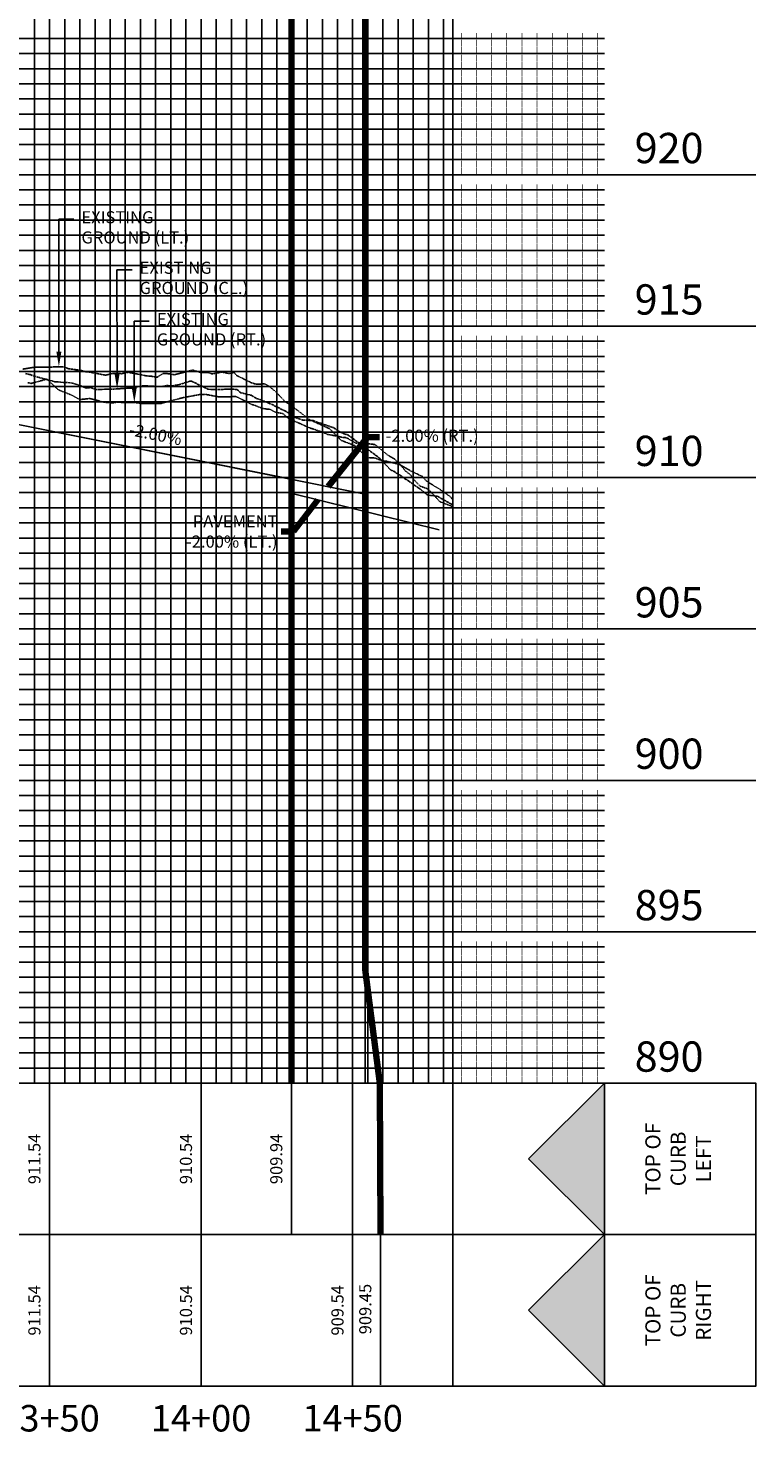
# Model space of a CAD drawing. Units: feet. Extents: x 2034179 to 2049939, y 13690198 to 13694168.
# Drawn here: x 2045115 to 2045356, y 13691806 to 13692269 of the extents above; entities that cross this region are included whole.
import ezdxf

# ---------------------------------------------------------------- set-up
doc = ezdxf.new("R2010")
doc.units = ezdxf.units.FT
doc.header["$MEASUREMENT"] = 0
doc.linetypes.add('CENTER2', pattern=[1.125, 0.75, -0.125, 0.125, -0.125])
doc.linetypes.add('HIDDEN2', pattern=[0.1875, 0.125, -0.0625])
for name, color, linetype in [('C-ANNO-MISC', 51, 'Continuous'), ('C-PROF-ANNO', 81, 'Continuous'), ('C-PROF-ANNO-OBJT', 81, 'Continuous'), ('C-PROF-LAYT-LEFT', 5, 'Continuous'), ('C-PROF-LAYT-RGHT', 6, 'Continuous'), ('C-PROF-SAMP-CENTR', 1, 'CENTER2'), ('C-PROF-SAMP-RGHT', 252, 'HIDDEN2'), ('C-PROF-VIEW-ANNO', 131, 'Continuous'), ('C-PROF-VIEW-GRID-MAJR', 47, 'Continuous'), ('C-PROF-VIEW-GRID-MINR', 49, 'Continuous'), ('C-PROF-VIEW-TITL', 47, 'Continuous')]:
    doc.layers.add(name, color=color, linetype=linetype)
doc.layers.add('C-ANNO-NPLT', color=202, linetype='Continuous', plot=False)
doc.styles.add('A_PD-DIMS', font='simplex.shx')
doc.styles.add('PD-BOLD', font='sanss___.ttf')
doc.styles.add('SIMPLEX', font='simplex.shx')
doc.dimstyles.new('pd_basic_PD-080', dxfattribs={"dimtxt": 0.08, "dimasz": 0.1, "dimexe": 0.08, "dimexo": 0.08, "dimgap": 0.05, "dimtad": 0, "dimtih": 1, "dimtoh": 1, "dimrnd": 0.01, "dimzin": 0, "dimdsep": 46, "dimtxsty": 'A_PD-DIMS', "dimcen": 0.08, "dimclrd": 256, "dimclre": 256, "dimclrt": 256, "dimaunit": 1, "dimadec": 4, "dimazin": 0, "dimtfac": 1, "dimtofl": 0, "dimtmove": 0, "dimatfit": 3, "dimfxl": 1, "dimtfill": 1, "dimtolj": 1, "dimtzin": 0, "dimarcsym": 0})

# ---------------------------------------------------------------- blocks, each defined once
blk = doc.blocks.new('*U252')
at = {"layer": 'C-PROF-LAYT-RGHT', "color": 6, "linetype": 'Continuous', "lineweight": -3}
blk.add_line((2035680.96, 13690555.09), (2035797.19, 13690531.79), dxfattribs=at)
blk = doc.blocks.new('*U253')
at = {"layer": 'C-PROF-LAYT-LEFT', "color": 5, "linetype": 'Continuous', "lineweight": -3}
blk.add_line((2035680.96, 13690555.09), (2035772.82, 13690536.68), dxfattribs=at)
blk = doc.blocks.new('*U254')
at = {"layer": 'C-PROF-ANNO-OBJT', "color": 81, "linetype": 'Continuous', "lineweight": -3, "char_height": 4, "attachment_point": 8, "rotation": 90, "style": 'SIMPLEX'}
for s, insert in [('911.54', (2035691.26, 13690312.25)), ('910.54', (2035741.26, 13690312.25))]:
    blk.add_mtext(s, dxfattribs=dict(at, insert=insert))
blk = doc.blocks.new('*U255')
at = {"layer": 'C-PROF-ANNO-OBJT', "color": 81, "linetype": 'Continuous', "lineweight": -3, "char_height": 4, "attachment_point": 8, "rotation": 90, "style": 'SIMPLEX'}
for s, insert in [('911.54', (2035691.26, 13690262.25)), ('910.54', (2035741.26, 13690262.25)), ('909.54', (2035791.26, 13690262.25))]:
    blk.add_mtext(s, dxfattribs=dict(at, insert=insert))
blk = doc.blocks.new('*U256')
at = {"layer": 'C-PROF-VIEW-ANNO', "color": 131, "linetype": 'Continuous', "lineweight": -3, "char_height": 8.75, "attachment_point": 2, "style": 'PD-BOLD'}
for s, insert in [('13+50', (2035693.01, 13690231)), ('14+00', (2035743.01, 13690231)), ('14+50', (2035793.01, 13690231))]:
    blk.add_mtext(s, dxfattribs=dict(at, insert=insert))
blk = doc.blocks.new('*U263')
at = {"layer": 'C-PROF-SAMP-RGHT', "color": 252, "linetype": 'HIDDEN2', "lineweight": -3}
for p, q in [((2035686.88, 13690568.31), (2035691.12, 13690569.46)), ((2035691.12, 13690569.46), (2035692.12, 13690569.78)), ((2035692.12, 13690569.78), (2035695.48, 13690566.57)), ((2035685.82, 13690568.53), (2035686.47, 13690568.49)), ((2035686.47, 13690568.49), (2035686.88, 13690568.31)), ((2035695.48, 13690566.57), (2035696.15, 13690566.12)), ((2035696.15, 13690566.12), (2035699.92, 13690564.62)), ((2035699.92, 13690564.62), (2035700.16, 13690564.52)), ((2035700.16, 13690564.52), (2035700.37, 13690564.4)), ((2035700.37, 13690564.4), (2035703.03, 13690562.99)), ((2035703.03, 13690562.99), (2035706.21, 13690563.35)), ((2035706.21, 13690563.35), (2035706.22, 13690563.36)), ((2035706.22, 13690563.36), (2035706.24, 13690563.36)), ((2035706.24, 13690563.36), (2035706.26, 13690563.35)), ((2035706.26, 13690563.35), (2035710.95, 13690562.13)), ((2035710.95, 13690562.13), (2035713.63, 13690561.87)), ((2035713.63, 13690561.87), (2035715.08, 13690562.09)), ((2035715.08, 13690562.09), (2035716.35, 13690562.09)), ((2035716.35, 13690562.09), (2035717.83, 13690562.06)), ((2035717.83, 13690562.06), (2035721.09, 13690562.01)), ((2035721.09, 13690562.01), (2035722.95, 13690561.79)), ((2035722.95, 13690561.79), (2035724.31, 13690561.67)), ((2035724.31, 13690561.67), (2035729.51, 13690561.65)), ((2035729.51, 13690561.65), (2035729.51, 13690561.65)), ((2035729.51, 13690561.65), (2035729.53, 13690561.65)), ((2035729.53, 13690561.65), (2035729.88, 13690561.75)), ((2035729.88, 13690561.75), (2035736.75, 13690563.56)), ((2035736.75, 13690563.56), (2035736.89, 13690563.58)), ((2035736.89, 13690563.58), (2035737.07, 13690563.64)), ((2035737.07, 13690563.64), (2035742.4, 13690564.63)), ((2035742.4, 13690564.63), (2035743.54, 13690564.66)), ((2035743.54, 13690564.66), (2035744.36, 13690564.74)), ((2035744.36, 13690564.74), (2035748.73, 13690563.91)), ((2035748.73, 13690563.91), (2035752.4, 13690563.9)), ((2035752.4, 13690563.9), (2035753.18, 13690563.98)), ((2035753.18, 13690563.98), (2035754.14, 13690564.03)), ((2035754.14, 13690564.03), (2035754.69, 13690563.94)), ((2035754.69, 13690563.94), (2035759.13, 13690561.69)), ((2035759.13, 13690561.69), (2035759.5, 13690561.43)), ((2035759.5, 13690561.43), (2035761.03, 13690560.98)), ((2035761.03, 13690560.98), (2035763.24, 13690560.06)), ((2035763.24, 13690560.06), (2035765.11, 13690559.81)), ((2035765.11, 13690559.81), (2035765.46, 13690559.87)), ((2035765.46, 13690559.87), (2035766.12, 13690559.59)), ((2035766.12, 13690559.59), (2035767.53, 13690558.79)), ((2035767.53, 13690558.79), (2035769.96, 13690558.4)), ((2035769.96, 13690558.4), (2035772.46, 13690556.17)), ((2035772.46, 13690556.17), (2035773.56, 13690555.98)), ((2035773.56, 13690555.98), (2035777.95, 13690554.06)), ((2035777.95, 13690554.06), (2035778.94, 13690553.58)), ((2035778.94, 13690553.58), (2035780.13, 13690553.26)), ((2035780.13, 13690553.26), (2035784.43, 13690551.67)), ((2035784.43, 13690551.67), (2035784.74, 13690551.49)), ((2035784.74, 13690551.49), (2035786.93, 13690551.11)), ((2035786.93, 13690551.11), (2035789.85, 13690550.48)), ((2035789.85, 13690550.48), (2035790.26, 13690550.53)), ((2035790.26, 13690550.53), (2035791.25, 13690550.28)), ((2035791.25, 13690550.28), (2035794.08, 13690548.57)), ((2035794.08, 13690548.57), (2035795.25, 13690548.75)), ((2035795.25, 13690548.75), (2035800.27, 13690548.16)), ((2035800.27, 13690548.16), (2035800.36, 13690548.14)), ((2035800.36, 13690548.14), (2035800.48, 13690548.07)), ((2035800.48, 13690548.07), (2035804.54, 13690544.7)), ((2035804.54, 13690544.7), (2035806.97, 13690543.28)), ((2035806.97, 13690543.28), (2035808.67, 13690541.55)), ((2035808.67, 13690541.55), (2035810.5, 13690539.35)), ((2035810.5, 13690539.35), (2035812.06, 13690538.17)), ((2035812.06, 13690538.17), (2035813.45, 13690536.31)), ((2035813.45, 13690536.31), (2035815.26, 13690534.41)), ((2035815.26, 13690534.41), (2035817.6, 13690533.58)), ((2035817.6, 13690533.58), (2035818.56, 13690532.78)), ((2035818.56, 13690532.78), (2035821.87, 13690529.22)), ((2035821.87, 13690529.22), (2035824.87, 13690528.12)), ((2035824.87, 13690528.12), (2035826.06, 13690527.51))]:
    blk.add_line(p, q, dxfattribs=at)
blk = doc.blocks.new('*U264')
at = {"layer": 'C-PROF-SAMP-CENTR', "color": 1, "linetype": 'CENTER2', "lineweight": -3}
for p, q in [((2035685.12, 13690571.59), (2035686.61, 13690571.22)), ((2035686.61, 13690571.22), (2035689.62, 13690570.29)), ((2035689.62, 13690570.29), (2035689.72, 13690570.25)), ((2035689.72, 13690570.25), (2035689.77, 13690570.23)), ((2035689.77, 13690570.23), (2035689.85, 13690570.21)), ((2035689.85, 13690570.21), (2035694.72, 13690568.9)), ((2035694.72, 13690568.9), (2035696.75, 13690568.74)), ((2035696.75, 13690568.74), (2035700.16, 13690568.5)), ((2035700.16, 13690568.5), (2035702.83, 13690567.72)), ((2035702.83, 13690567.72), (2035705.04, 13690566.79)), ((2035705.04, 13690566.79), (2035706.61, 13690566.94)), ((2035706.61, 13690566.94), (2035708.13, 13690566.31)), ((2035708.13, 13690566.31), (2035712.6, 13690566.41)), ((2035712.6, 13690566.41), (2035713.07, 13690566.39)), ((2035713.07, 13690566.39), (2035716.52, 13690566.61)), ((2035716.52, 13690566.61), (2035719.82, 13690566.8)), ((2035719.82, 13690566.8), (2035720.04, 13690566.77)), ((2035720.04, 13690566.77), (2035720.12, 13690566.8)), ((2035720.12, 13690566.8), (2035721.62, 13690567.13)), ((2035721.62, 13690567.13), (2035723.79, 13690567.52)), ((2035723.79, 13690567.52), (2035724.33, 13690567.55)), ((2035724.33, 13690567.55), (2035729.69, 13690567.3)), ((2035729.69, 13690567.3), (2035732.15, 13690567.69)), ((2035732.15, 13690567.69), (2035733.33, 13690567.51)), ((2035733.33, 13690567.51), (2035735.52, 13690567.91)), ((2035735.52, 13690567.91), (2035739.32, 13690569.03)), ((2035739.32, 13690569.03), (2035739.84, 13690569.09)), ((2035739.84, 13690569.09), (2035745.25, 13690566.44)), ((2035745.25, 13690566.44), (2035745.5, 13690566.39)), ((2035745.5, 13690566.39), (2035746.24, 13690566.35)), ((2035746.24, 13690566.35), (2035750.3, 13690566.27)), ((2035750.3, 13690566.27), (2035750.74, 13690566.47)), ((2035750.74, 13690566.47), (2035753.18, 13690566.48)), ((2035753.18, 13690566.48), (2035754.83, 13690566.3)), ((2035754.83, 13690566.3), (2035756.17, 13690565.25)), ((2035756.17, 13690565.25), (2035759.54, 13690564.4)), ((2035759.54, 13690564.4), (2035761.3, 13690563.4)), ((2035761.3, 13690563.4), (2035763.83, 13690562.48)), ((2035763.83, 13690562.48), (2035764.2, 13690562.28)), ((2035764.2, 13690562.28), (2035764.75, 13690562.16)), ((2035764.75, 13690562.16), (2035765.17, 13690561.92)), ((2035765.17, 13690561.92), (2035770.44, 13690559.36)), ((2035770.44, 13690559.36), (2035771.68, 13690558.75)), ((2035771.68, 13690558.75), (2035772.89, 13690557.5)), ((2035772.89, 13690557.5), (2035776.53, 13690556.25)), ((2035776.53, 13690556.25), (2035780, 13690556.04)), ((2035780, 13690556.04), (2035781.54, 13690555.43)), ((2035781.54, 13690555.43), (2035782.53, 13690555.15)), ((2035782.53, 13690555.15), (2035784.54, 13690554.41)), ((2035784.54, 13690554.41), (2035786.65, 13690553.72)), ((2035786.65, 13690553.72), (2035788.78, 13690552.38)), ((2035788.78, 13690552.38), (2035790.16, 13690551.71)), ((2035790.16, 13690551.71), (2035791.4, 13690551.37)), ((2035791.4, 13690551.37), (2035792.88, 13690550.31)), ((2035792.88, 13690550.31), (2035794.73, 13690548.94)), ((2035794.73, 13690548.94), (2035797.52, 13690547.04)), ((2035797.52, 13690547.04), (2035797.91, 13690546.69)), ((2035797.91, 13690546.69), (2035801.19, 13690544.16)), ((2035801.19, 13690544.16), (2035801.67, 13690543.74)), ((2035801.67, 13690543.74), (2035801.73, 13690543.71)), ((2035801.73, 13690543.71), (2035805.61, 13690539.74)), ((2035805.61, 13690539.74), (2035806.56, 13690539.32)), ((2035806.56, 13690539.32), (2035809.44, 13690537.49)), ((2035809.44, 13690537.49), (2035809.8, 13690537.29)), ((2035809.8, 13690537.29), (2035810.22, 13690536.82)), ((2035810.22, 13690536.82), (2035811.42, 13690536.2)), ((2035811.42, 13690536.2), (2035814.49, 13690533.94)), ((2035814.49, 13690533.94), (2035815.4, 13690533.36)), ((2035815.4, 13690533.36), (2035816.08, 13690532.76)), ((2035816.08, 13690532.76), (2035817.13, 13690531.98)), ((2035817.13, 13690531.98), (2035817.57, 13690531.54)), ((2035817.57, 13690531.54), (2035817.96, 13690531.39)), ((2035817.96, 13690531.39), (2035821.03, 13690531.05)), ((2035821.03, 13690531.05), (2035825.37, 13690528.56)), ((2035825.37, 13690528.56), (2035826.06, 13690528.19))]:
    blk.add_line(p, q, dxfattribs=at)
blk = doc.blocks.new('*U265')
at = {"layer": 'C-PROF-SAMP-RGHT', "color": 252, "linetype": 'HIDDEN2', "lineweight": -3}
for p, q in [((2035684.24, 13690573.07), (2035688.31, 13690573.73)), ((2035688.31, 13690573.73), (2035688.43, 13690573.7)), ((2035688.43, 13690573.7), (2035688.49, 13690573.73)), ((2035688.49, 13690573.73), (2035688.83, 13690573.71)), ((2035688.83, 13690573.71), (2035695.17, 13690573.76)), ((2035695.17, 13690573.76), (2035697.59, 13690573.77)), ((2035697.59, 13690573.77), (2035699.28, 13690573.2)), ((2035699.28, 13690573.2), (2035703.7, 13690572.58)), ((2035703.7, 13690572.58), (2035704.87, 13690572.19)), ((2035704.87, 13690572.19), (2035705.87, 13690572.13)), ((2035705.87, 13690572.13), (2035710.84, 13690571.18)), ((2035710.84, 13690571.18), (2035711.43, 13690571.06)), ((2035711.43, 13690571.06), (2035711.6, 13690571.08)), ((2035711.6, 13690571.08), (2035713.96, 13690571.64)), ((2035713.96, 13690571.64), (2035715.01, 13690571.64)), ((2035715.01, 13690571.64), (2035716.76, 13690571.53)), ((2035716.76, 13690571.53), (2035718.94, 13690572)), ((2035718.94, 13690572), (2035723.6, 13690571.13)), ((2035723.6, 13690571.13), (2035724.79, 13690570.85)), ((2035724.79, 13690570.85), (2035726.87, 13690570.66)), ((2035726.87, 13690570.66), (2035728.48, 13690570.35)), ((2035728.48, 13690570.35), (2035730.5, 13690571.64)), ((2035730.5, 13690571.64), (2035732.48, 13690571.52)), ((2035732.48, 13690571.52), (2035734.1, 13690571.19)), ((2035734.1, 13690571.19), (2035738.01, 13690572.16)), ((2035738.01, 13690572.16), (2035740.2, 13690572.78)), ((2035740.2, 13690572.78), (2035742.65, 13690571.99)), ((2035742.65, 13690571.99), (2035745.39, 13690571.97)), ((2035745.39, 13690571.97), (2035746.57, 13690571.45)), ((2035746.57, 13690571.45), (2035749.83, 13690572.04)), ((2035749.83, 13690572.04), (2035752.22, 13690571.61)), ((2035752.22, 13690571.61), (2035753.86, 13690571.97)), ((2035753.86, 13690571.97), (2035754.71, 13690570.96)), ((2035754.71, 13690570.96), (2035759.6, 13690568.55)), ((2035759.6, 13690568.55), (2035761.11, 13690568.08)), ((2035761.11, 13690568.08), (2035764.05, 13690568.17)), ((2035764.05, 13690568.17), (2035765.3, 13690567.49)), ((2035765.3, 13690567.49), (2035767.67, 13690565.58)), ((2035767.67, 13690565.58), (2035770.76, 13690562.28)), ((2035770.76, 13690562.28), (2035772.56, 13690561.16)), ((2035772.56, 13690561.16), (2035778.95, 13690556.28)), ((2035778.95, 13690556.28), (2035779.02, 13690556.23)), ((2035779.02, 13690556.23), (2035780.44, 13690555.61)), ((2035780.44, 13690555.61), (2035785.23, 13690553.46)), ((2035785.23, 13690553.46), (2035785.54, 13690553.26)), ((2035785.54, 13690553.26), (2035789.28, 13690549.47)), ((2035789.28, 13690549.47), (2035789.63, 13690549.34)), ((2035789.63, 13690549.34), (2035791.95, 13690548.5)), ((2035791.95, 13690548.5), (2035793.71, 13690547.78)), ((2035793.71, 13690547.78), (2035794.57, 13690546.91)), ((2035794.57, 13690546.91), (2035797.67, 13690543.96)), ((2035797.67, 13690543.96), (2035798.69, 13690543.74)), ((2035798.69, 13690543.74), (2035800.38, 13690543.7)), ((2035800.38, 13690543.7), (2035801.59, 13690543.23)), ((2035801.59, 13690543.23), (2035803.68, 13690542.71)), ((2035803.68, 13690542.71), (2035804.43, 13690542.62)), ((2035804.43, 13690542.62), (2035808.6, 13690541.49)), ((2035808.6, 13690541.49), (2035812.34, 13690539.34)), ((2035812.34, 13690539.34), (2035815.92, 13690537.65)), ((2035815.92, 13690537.65), (2035817.32, 13690536.16)), ((2035817.32, 13690536.16), (2035817.81, 13690535.8)), ((2035817.81, 13690535.8), (2035819.69, 13690534.64)), ((2035819.69, 13690534.64), (2035820.77, 13690533.93)), ((2035820.77, 13690533.93), (2035821.21, 13690533.73)), ((2035821.21, 13690533.73), (2035825.28, 13690530.9)), ((2035825.28, 13690530.9), (2035826.06, 13690529.83))]:
    blk.add_line(p, q, dxfattribs=at)
blk = doc.blocks.new('*U270')
at = {"layer": 'C-PROF-ANNO-OBJT', "color": 81, "linetype": 'Continuous', "lineweight": -3, "insert": (2035727.38, 13690548.33), "char_height": 4, "attachment_point": 8, "rotation": 348.6664, "style": 'SIMPLEX'}
blk.add_mtext('-2.00%', dxfattribs=at)
blk = doc.blocks.new('PROF-ARROW-2')
at = {"layer": 'C-PROF-VIEW-TITL'}
h = blk.add_hatch(dxfattribs=at)
h.set_pattern_fill('DOTS', color=47, scale=5, style=0)
h.set_pattern_definition([(0, (-2310468.024, -6903833.11943), (0.15625, 0.3125), [0, -0.3125])])
h.paths.add_polyline_path([(0, 25), (0, -25), (25, 0)])
at = {"layer": 'C-PROF-VIEW-TITL', "color": 1}
blk.add_lwpolyline([(25, 0), (0, -25), (0, 25), (25, 0)], dxfattribs=at)
blk = doc.blocks.new('*U258')
at = {"layer": 'C-PROF-ANNO', "color": 81, "linetype": 'Continuous', "lineweight": -3}
blk.add_line((2035797.19, 13690837.25), (2035797.19, 13690761.4), dxfattribs=at)
at = {"layer": 'C-PROF-ANNO', "color": 81, "linetype": 'Continuous', "lineweight": -3, "insert": (2035795.44, 13690833.5), "char_height": 4, "attachment_point": 9, "rotation": 90, "style": 'SIMPLEX'}
blk.add_mtext('RT. RET. STA:14+54.18', dxfattribs=at)
at = {"layer": 'C-PROF-ANNO', "color": 81, "linetype": 'Continuous', "lineweight": -3}
blk.add_leader([(2035797.19, 13690509.68), (2035797.19, 13690837.25)], dimstyle='pd_basic_PD-080', override={"dimscale": 1, "dimasz": 0, "dimclrd": 256, "dimldrblk": 'None', "dimlwd": 65535}, dxfattribs=at)
blk = doc.blocks.new('*U259')
at = {"layer": 'C-PROF-ANNO', "color": 81, "linetype": 'Continuous', "lineweight": -3}
blk.add_line((2035772.81, 13690837.25), (2035772.81, 13690761.4), dxfattribs=at)
at = {"layer": 'C-PROF-ANNO', "color": 81, "linetype": 'Continuous', "lineweight": -3, "insert": (2035771.06, 13690833.5), "char_height": 4, "attachment_point": 9, "rotation": 90, "style": 'SIMPLEX'}
blk.add_mtext('LT. RET. STA:14+29.80', dxfattribs=at)
at = {"layer": 'C-PROF-ANNO', "color": 81, "linetype": 'Continuous', "lineweight": -3}
blk.add_leader([(2035772.82, 13690520.4), (2035772.81, 13690837.25)], dimstyle='pd_basic_PD-080', override={"dimscale": 1, "dimasz": 0, "dimclrd": 256, "dimldrblk": 'None', "dimlwd": 65535}, dxfattribs=at)
blk = doc.blocks.new('*U260')
at = {"layer": 'C-PROF-ANNO', "color": 81, "linetype": 'Continuous', "lineweight": -3, "insert": (2035768.23, 13690519.44), "char_height": 4, "attachment_point": 6, "style": 'SIMPLEX'}
blk.add_mtext('{\\C256;PAVEMENT\\P-2.00% (LT.)}', dxfattribs=at)
at = {"layer": 'C-PROF-ANNO', "color": 81, "linetype": 'Continuous', "lineweight": -3}
blk.add_leader([(2035781.57, 13690529.87), (2035773.48, 13690519.44), (2035769.48, 13690519.44)], dimstyle='pd_basic_PD-080', override={"dimscale": 1, "dimasz": 4, "dimclrd": 256, "dimlwd": 65535}, dxfattribs=at)
blk = doc.blocks.new('*U261')
at = {"layer": 'C-PROF-ANNO', "color": 81, "linetype": 'Continuous', "lineweight": -3}
blk.add_line((2035772.81, 13690337.25), (2035772.81, 13690287.25), dxfattribs=at)
at = {"layer": 'C-PROF-ANNO', "color": 81, "linetype": 'Continuous', "lineweight": -3, "insert": (2035771.06, 13690312.25), "char_height": 4, "attachment_point": 8, "rotation": 90, "style": 'SIMPLEX'}
blk.add_mtext('909.94', dxfattribs=at)
at = {"layer": 'C-PROF-ANNO', "color": 81, "linetype": 'Continuous', "lineweight": -3}
blk.add_leader([(2035772.82, 13690520.4), (2035772.81, 13690337.25)], dimstyle='pd_basic_PD-080', override={"dimscale": 1, "dimasz": 0, "dimclrd": 256, "dimldrblk": 'None', "dimlwd": 65535}, dxfattribs=at)
blk = doc.blocks.new('*U262')
at = {"layer": 'C-PROF-ANNO', "color": 81, "linetype": 'Continuous', "lineweight": -3}
blk.add_line((2035802.17, 13690287.68), (2035802.17, 13690237.68), dxfattribs=at)
at = {"layer": 'C-PROF-ANNO', "color": 81, "linetype": 'Continuous', "lineweight": -3, "insert": (2035800.42, 13690262.68), "char_height": 4, "attachment_point": 8, "rotation": 90, "style": 'SIMPLEX'}
blk.add_mtext('909.45', dxfattribs=at)
at = {"layer": 'C-PROF-ANNO', "color": 81, "linetype": 'Continuous', "lineweight": -3}
blk.add_leader([(2035797.19, 13690509.68), (2035797.19, 13690374.75), (2035801.93, 13690337.15), (2035802.17, 13690287.68)], dimstyle='pd_basic_PD-080', override={"dimscale": 1, "dimasz": 0, "dimclrd": 256, "dimldrblk": 'None', "dimlwd": 65535}, dxfattribs=at)
blk = doc.blocks.new('*U285')
at = {"layer": 'C-PROF-ANNO', "color": 81, "linetype": 'Continuous', "lineweight": -3, "insert": (2035803.91, 13690550.54), "char_height": 4, "attachment_point": 4, "style": 'SIMPLEX'}
blk.add_mtext('-2.00% (RT.)', dxfattribs=at)
at = {"layer": 'C-PROF-ANNO', "color": 81, "linetype": 'Continuous', "lineweight": -3}
blk.add_leader([(2035784.94, 13690534.25), (2035797.91, 13690550.54), (2035801.91, 13690550.54)], dimstyle='pd_basic_PD-080', override={"dimscale": 1, "dimasz": 4, "dimclrd": 256, "dimlwd": 65535}, dxfattribs=at)
blk = doc.blocks.new('A$C6773a129')
at = {"layer": 'C-ANNO-MISC', "linetype": 'ByBlock', "lineweight": -2}
for p, q in [((108.94, 54.82), (113.94, 54.82)), ((128.14, 38.15), (133.14, 38.15)), ((133.82, 21.15), (138.82, 21.15))]:
    blk.add_line(p, q, dxfattribs=at)
at = {"layer": 'C-ANNO-MISC'}
blk.add_line((185.57, -35.62), (234.47, -47.77), dxfattribs=at)
at = {"layer": 'C-ANNO-MISC', "linetype": 'ByBlock', "lineweight": -2}
for points in [[(108.99, 11.15), (108.94, 54.82)], [(128.19, 3.83), (128.14, 38.15)], [(133.87, -0.7), (133.82, 21.15)]]:
    blk.add_lwpolyline(points, dxfattribs=at)
at = {"layer": 'C-ANNO-MISC'}
for points in [[(109.83, 11.15), (109, 6.15), (108.16, 11.15)], [(129.03, 3.83), (128.2, -1.17), (127.36, 3.82)], [(134.7, -0.7), (133.88, -5.7), (133.04, -0.7)]]:
    blk.add_solid(points, dxfattribs=at)
at = {"layer": 'C-ANNO-NPLT', "color": 5}
for p, q in [((185.72, -230.45), (185.72, 269.55)), ((155.92, -230.45), (185.72, -230.45))]:
    blk.add_line(p, q, dxfattribs=at)
at = {"layer": 'C-ANNO-NPLT'}
for p, q in [((210.1, -230.45), (210.1, 269.55)), ((155.92, -230.45), (210.1, -230.45))]:
    blk.add_line(p, q, dxfattribs=at)
at = {"layer": 'C-PROF-VIEW-GRID-MAJR', "color": 47, "linetype": 'Continuous', "lineweight": -3}
for p, q in [((105.92, -230.45), (105.92, 269.55)), ((155.92, -230.45), (155.92, 269.55)), ((205.92, -230.45), (205.92, 269.55)), ((238.97, -230.45), (238.97, 269.55)), ((238.97, -230.45), (238.97, 269.55)), ((-204.08, 69.55), (238.97, 69.55)), ((238.97, 69.55), (338.97, 69.55)), ((-204.08, 19.55), (238.97, 19.55)), ((238.97, 19.55), (338.97, 19.55)), ((-204.08, -30.45), (238.97, -30.45)), ((238.97, -30.45), (338.97, -30.45)), ((-204.08, -80.45), (238.97, -80.45)), ((238.97, -80.45), (338.97, -80.45)), ((-204.08, -130.45), (238.97, -130.45)), ((238.97, -130.45), (338.97, -130.45)), ((-204.08, -180.45), (238.97, -180.45)), ((238.97, -180.45), (338.97, -180.45)), ((-204.08, -230.45), (238.97, -230.45)), ((-204.08, -230.45), (238.97, -230.45)), ((105.92, -280.45), (105.92, -230.45)), ((155.92, -280.45), (155.92, -230.45)), ((205.92, -280.45), (205.92, -230.45)), ((238.97, -230.45), (338.97, -230.45)), ((238.97, -280.45), (238.97, -230.45)), ((105.92, -330.45), (105.92, -280.45)), ((155.92, -330.45), (155.92, -280.45)), ((205.92, -330.45), (205.92, -280.45)), ((238.97, -330.45), (238.97, -280.45))]:
    blk.add_line(p, q, dxfattribs=at)
at = {"layer": 'C-PROF-VIEW-GRID-MINR', "color": 49, "linetype": 'Continuous', "lineweight": -3}
for p, q in [((100.92, -230.45), (100.92, 269.55)), ((110.92, -230.45), (110.92, 269.55)), ((115.92, -230.45), (115.92, 269.55)), ((120.92, -230.45), (120.92, 269.55)), ((125.92, -230.45), (125.92, 269.55)), ((130.92, -230.45), (130.92, 269.55)), ((135.92, -230.45), (135.92, 269.55)), ((140.92, -230.45), (140.92, 269.55)), ((145.92, -230.45), (145.92, 269.55)), ((150.92, -230.45), (150.92, 269.55)), ((160.92, -230.45), (160.92, 269.55)), ((165.92, -230.45), (165.92, 269.55)), ((170.92, -230.45), (170.92, 269.55)), ((175.92, -230.45), (175.92, 269.55)), ((180.92, -230.45), (180.92, 269.55)), ((185.92, -230.45), (185.92, 269.55)), ((190.92, -230.45), (190.92, 269.55)), ((195.92, -230.45), (195.92, 269.55)), ((200.92, -230.45), (200.92, 269.55)), ((210.92, -230.45), (210.92, 269.55)), ((215.92, -230.45), (215.92, 269.55)), ((220.92, -230.45), (220.92, 269.55)), ((225.92, -230.45), (225.92, 269.55)), ((230.92, -230.45), (230.92, 269.55)), ((235.92, -230.45), (235.92, 269.55)), ((-204.08, 114.55), (238.97, 114.55)), ((238.97, 114.55), (288.97, 114.55)), ((-204.08, 109.55), (238.97, 109.55)), ((238.97, 109.55), (288.97, 109.55)), ((-204.08, 104.55), (238.97, 104.55)), ((238.97, 104.55), (288.97, 104.55)), ((-204.08, 99.55), (238.97, 99.55)), ((238.97, 99.55), (288.97, 99.55)), ((-204.08, 94.55), (238.97, 94.55)), ((238.97, 94.55), (288.97, 94.55)), ((-204.08, 89.55), (238.97, 89.55)), ((238.97, 89.55), (288.97, 89.55)), ((-204.08, 84.55), (238.97, 84.55)), ((238.97, 84.55), (288.97, 84.55)), ((-204.08, 79.55), (238.97, 79.55)), ((238.97, 79.55), (288.97, 79.55)), ((-204.08, 74.55), (238.97, 74.55)), ((238.97, 74.55), (288.97, 74.55)), ((-204.08, 64.55), (238.97, 64.55)), ((238.97, 64.55), (288.97, 64.55)), ((-204.08, 59.55), (238.97, 59.55)), ((238.97, 59.55), (288.97, 59.55)), ((-204.08, 54.55), (238.97, 54.55)), ((238.97, 54.55), (288.97, 54.55)), ((-204.08, 49.55), (238.97, 49.55)), ((238.97, 49.55), (288.97, 49.55)), ((-204.08, 44.55), (238.97, 44.55)), ((238.97, 44.55), (288.97, 44.55)), ((-204.08, 39.55), (238.97, 39.55)), ((238.97, 39.55), (288.97, 39.55)), ((-204.08, 34.55), (238.97, 34.55)), ((238.97, 34.55), (288.97, 34.55)), ((-204.08, 29.55), (238.97, 29.55)), ((238.97, 29.55), (288.97, 29.55)), ((-204.08, 24.55), (238.97, 24.55)), ((238.97, 24.55), (288.97, 24.55)), ((-204.08, 14.55), (238.97, 14.55)), ((238.97, 14.55), (288.97, 14.55)), ((-204.08, 9.55), (238.97, 9.55)), ((238.97, 9.55), (288.97, 9.55)), ((-204.08, 4.55), (238.97, 4.55)), ((238.97, 4.55), (288.97, 4.55)), ((-204.08, -0.45), (238.97, -0.45)), ((238.97, -0.45), (288.97, -0.45)), ((-204.08, -5.45), (238.97, -5.45)), ((238.97, -5.45), (288.97, -5.45)), ((-204.08, -10.45), (238.97, -10.45)), ((238.97, -10.45), (288.97, -10.45)), ((-204.08, -15.45), (238.97, -15.45)), ((238.97, -15.45), (288.97, -15.45)), ((-204.08, -20.45), (238.97, -20.45)), ((238.97, -20.45), (288.97, -20.45)), ((-204.08, -25.45), (238.97, -25.45)), ((238.97, -25.45), (288.97, -25.45)), ((-204.08, -35.45), (238.97, -35.45)), ((238.97, -35.45), (288.97, -35.45)), ((-204.08, -40.45), (238.97, -40.45)), ((238.97, -40.45), (288.97, -40.45)), ((-204.08, -45.45), (238.97, -45.45)), ((238.97, -45.45), (288.97, -45.45)), ((-204.08, -50.45), (238.97, -50.45)), ((238.97, -50.45), (288.97, -50.45)), ((-204.08, -55.45), (238.97, -55.45)), ((238.97, -55.45), (288.97, -55.45)), ((-204.08, -60.45), (238.97, -60.45)), ((238.97, -60.45), (288.97, -60.45)), ((-204.08, -65.45), (238.97, -65.45)), ((238.97, -65.45), (288.97, -65.45)), ((-204.08, -70.45), (238.97, -70.45)), ((238.97, -70.45), (288.97, -70.45)), ((-204.08, -75.45), (238.97, -75.45)), ((238.97, -75.45), (288.97, -75.45)), ((-204.08, -85.45), (238.97, -85.45)), ((238.97, -85.45), (288.97, -85.45)), ((-204.08, -90.45), (238.97, -90.45)), ((238.97, -90.45), (288.97, -90.45)), ((-204.08, -95.45), (238.97, -95.45)), ((238.97, -95.45), (288.97, -95.45)), ((-204.08, -100.45), (238.97, -100.45)), ((238.97, -100.45), (288.97, -100.45)), ((-204.08, -105.45), (238.97, -105.45)), ((238.97, -105.45), (288.97, -105.45)), ((-204.08, -110.45), (238.97, -110.45)), ((238.97, -110.45), (288.97, -110.45)), ((-204.08, -115.45), (238.97, -115.45)), ((238.97, -115.45), (288.97, -115.45)), ((-204.08, -120.45), (238.97, -120.45)), ((238.97, -120.45), (288.97, -120.45)), ((-204.08, -125.45), (238.97, -125.45)), ((238.97, -125.45), (288.97, -125.45)), ((-204.08, -135.45), (238.97, -135.45)), ((238.97, -135.45), (288.97, -135.45)), ((-204.08, -140.45), (238.97, -140.45)), ((238.97, -140.45), (288.97, -140.45)), ((-204.08, -145.45), (238.97, -145.45)), ((238.97, -145.45), (288.97, -145.45)), ((-204.08, -150.45), (238.97, -150.45)), ((238.97, -150.45), (288.97, -150.45)), ((-204.08, -155.45), (238.97, -155.45)), ((238.97, -155.45), (288.97, -155.45)), ((-204.08, -160.45), (238.97, -160.45)), ((238.97, -160.45), (288.97, -160.45)), ((-204.08, -165.45), (238.97, -165.45)), ((238.97, -165.45), (288.97, -165.45)), ((-204.08, -170.45), (238.97, -170.45)), ((238.97, -170.45), (288.97, -170.45)), ((-204.08, -175.45), (238.97, -175.45)), ((238.97, -175.45), (288.97, -175.45)), ((-204.08, -185.45), (238.97, -185.45)), ((238.97, -185.45), (288.97, -185.45)), ((-204.08, -190.45), (238.97, -190.45)), ((238.97, -190.45), (288.97, -190.45)), ((-204.08, -195.45), (238.97, -195.45)), ((238.97, -195.45), (288.97, -195.45)), ((-204.08, -200.45), (238.97, -200.45)), ((238.97, -200.45), (288.97, -200.45)), ((-204.08, -205.45), (238.97, -205.45)), ((238.97, -205.45), (288.97, -205.45)), ((-204.08, -210.45), (238.97, -210.45)), ((238.97, -210.45), (288.97, -210.45)), ((-204.08, -215.45), (238.97, -215.45)), ((238.97, -215.45), (288.97, -215.45)), ((-204.08, -220.45), (238.97, -220.45)), ((238.97, -220.45), (288.97, -220.45)), ((-204.08, -225.45), (238.97, -225.45)), ((238.97, -225.45), (288.97, -225.45))]:
    blk.add_line(p, q, dxfattribs=at)
at = {"layer": 'C-PROF-VIEW-TITL', "color": 47, "linetype": 'Continuous', "lineweight": -3}
for p, q in [((288.97, -230.45), (238.97, -230.45)), ((288.97, -280.45), (238.97, -280.45)), ((288.97, -280.45), (238.97, -280.45)), ((288.97, -330.45), (238.97, -330.45))]:
    blk.add_line(p, q, dxfattribs=at)
for points in [[(-204.08, -280.45), (238.97, -280.45), (238.97, -230.45), (-204.08, -230.45)], [(288.97, -280.45), (288.97, -230.45), (338.97, -230.45), (338.97, -280.45)], [(-204.08, -330.45), (238.97, -330.45), (238.97, -280.45), (-204.08, -280.45)], [(-204.08, -330.45), (238.97, -330.45), (238.97, -280.45), (-204.08, -280.45)], [(288.97, -330.45), (288.97, -280.45), (338.97, -280.45), (338.97, -330.45)]]:
    blk.add_3dface(points, dxfattribs=at)
at = {"layer": 'C-ANNO-NPLT', "color": 202, "linetype": 'Continuous', "lineweight": -3}
for name in ['*U265', '*U253', '*U264', '*U252', '*U263']:
    blk.add_blockref(name, (-2035587.09, -13690567.71), dxfattribs=at)
at = {"layer": 'C-PROF-ANNO-OBJT', "color": 81, "linetype": 'Continuous', "lineweight": -3}
blk.add_blockref('*U270', (-2035587.09, -13690567.71), dxfattribs=at)
at = {"layer": 'C-PROF-VIEW-ANNO', "color": 131, "linetype": 'Continuous', "lineweight": -3}
for name in ['*U259', '*U258', '*U285', '*U260', '*U261', '*U262', '*U254', '*U255', '*U256']:
    blk.add_blockref(name, (-2035587.09, -13690567.71), dxfattribs=at)
at = {"layer": 'C-PROF-VIEW-TITL', "color": 47, "linetype": 'Continuous', "lineweight": -3, "rotation": 180}
for p in [(288.97, -255.45), (288.97, -305.45)]:
    blk.add_blockref('PROF-ARROW-2', p, dxfattribs=at)
at = {"layer": 'C-ANNO-MISC', "char_height": 4, "width": 41.5638, "attachment_point": 1, "style": 'A_PD-DIMS'}
for s, insert in [('\\pxql;EXISTING GROUND (LT.)', (116.44, 57.49)), ('\\pxql;EXISTING GROUND (CL.)', (135.64, 40.81)), ('\\pxql;EXISTING GROUND (RT.)', (141.32, 23.82))]:
    blk.add_mtext(s, dxfattribs=dict(at, insert=insert))
at = {"layer": 'C-PROF-VIEW-ANNO', "color": 131, "linetype": 'Continuous', "lineweight": -3, "char_height": 10, "attachment_point": 4, "style": 'PD-BOLD'}
for s, insert in [('920', (298.97, 77.05)), ('915', (298.97, 27.05)), ('910', (298.97, -22.95)), ('905', (298.97, -72.95)), ('900', (298.97, -122.95)), ('895', (298.97, -172.95)), ('890', (298.97, -222.95))]:
    blk.add_mtext(s, dxfattribs=dict(at, insert=insert))
at = {"layer": 'C-PROF-VIEW-GRID-MINR', "color": 47, "linetype": 'Continuous', "lineweight": -3, "char_height": 3, "attachment_point": 4, "rotation": 90, "style": 'SIMPLEX'}
for insert in [(262.32, 109.55), (262.32, 104.55), (262.32, 99.55), (262.32, 94.55), (262.32, 89.55), (262.32, 84.55), (262.32, 79.55), (262.32, 74.55), (262.32, 69.55), (262.32, 59.55), (262.32, 54.55), (262.32, 49.55), (262.32, 44.55), (262.32, 39.55), (262.32, 34.55), (262.32, 29.55), (262.32, 24.55), (262.32, 19.55), (262.32, 9.55), (262.32, 4.55), (262.32, -0.45), (262.32, -5.45), (262.32, -10.45), (262.32, -15.45), (262.32, -20.45), (262.32, -25.45), (262.32, -30.45), (262.32, -40.45), (262.32, -45.45), (262.32, -50.45), (262.32, -55.45), (262.32, -60.45), (262.32, -65.45), (262.32, -70.45), (262.32, -75.45), (262.32, -80.45), (262.32, -90.45), (262.32, -95.45), (262.32, -100.45), (262.32, -105.45), (262.32, -110.45), (262.32, -115.45), (262.32, -120.45), (262.32, -125.45), (262.32, -130.45), (262.32, -140.45), (262.32, -145.45), (262.32, -150.45), (262.32, -155.45), (262.32, -160.45), (262.32, -165.45), (262.32, -170.45), (262.32, -175.45), (262.32, -180.45), (262.32, -190.45), (262.32, -195.45), (262.32, -200.45), (262.32, -205.45), (262.32, -210.45), (262.32, -215.45), (262.32, -220.45), (262.32, -225.45), (262.32, -230.45)]:
    blk.add_mtext('{\\Fsimplex.shx|c0;\\C256; \\P___\\P___\\P___\\P___\\P___\\P___\\P___\\P___\\P___\\P\\C0;___}', dxfattribs=dict(at, insert=insert))
at = {"layer": 'C-PROF-VIEW-TITL', "color": 131, "linetype": 'Continuous', "lineweight": -3, "char_height": 5, "attachment_point": 5, "rotation": 90, "style": 'SIMPLEX'}
for s, insert in [('TOP OF \\PCURB\\PLEFT', (313.97, -255.45)), ('TOP OF \\PCURB\\PRIGHT', (313.97, -305.45))]:
    blk.add_mtext(s, dxfattribs=dict(at, insert=insert))

msp = doc.modelspace()

# ---------------------------------------------------------------- block references
msp.add_blockref('A$C6773a129', (2045016.59, 13692151.23))

doc.saveas('drawing.dxf')
